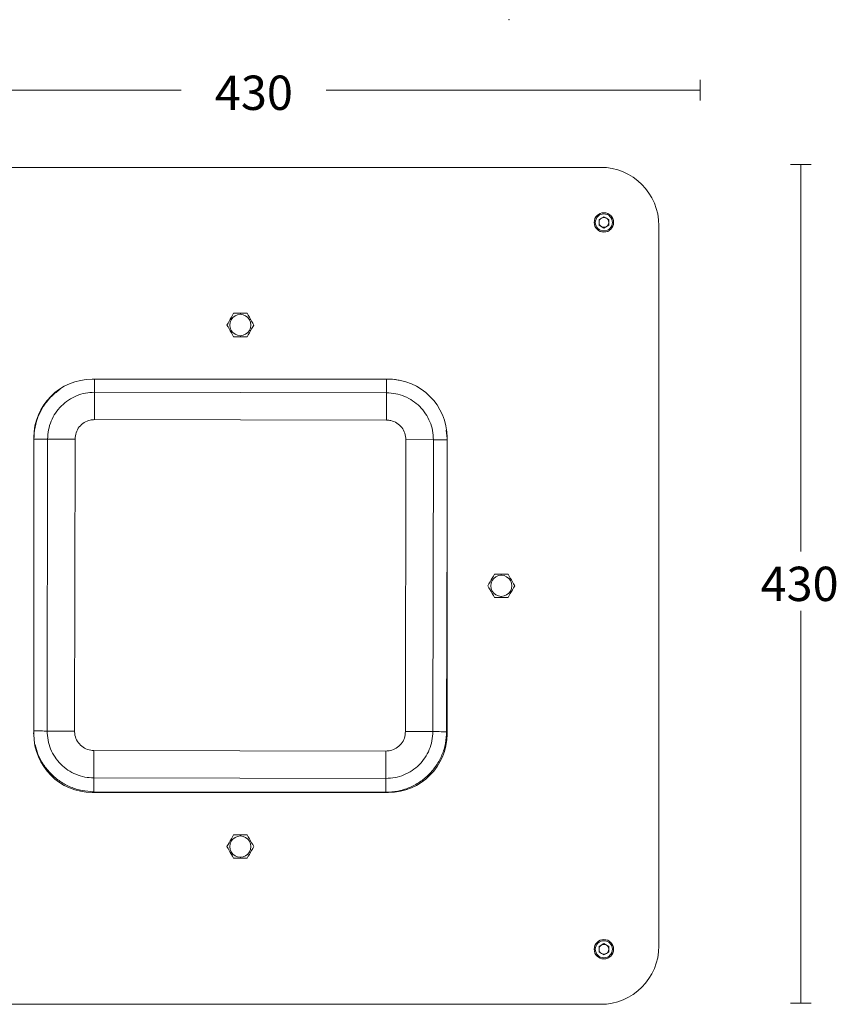
# Model space of a CAD drawing. Units: inches. Extents: x 80.9 to 148.6, y -171.2 to -123.
# Drawn here: x 108.6 to 148.6, y -171.2 to -123 of the extents above; entities that cross this region are included whole.
import ezdxf

# ---------------------------------------------------------------- set-up
doc = ezdxf.new("R2010")
doc.units = ezdxf.units.IN
doc.header["$MEASUREMENT"] = 0
doc.layers.add('Layer 1', color=7, linetype='Continuous')

# ---------------------------------------------------------------- blocks, each defined once
blk = doc.blocks.new('block 1424')
at = {"layer": 'Layer 1', "color": 7, "lineweight": 15}
blk.add_open_spline([(137.62, -168.487), (137.62, -168.255), (137.433, -168.067), (137.202, -168.067), (136.97, -168.067), (136.783, -168.255), (136.783, -168.487), (136.783, -168.718), (136.97, -168.905), (137.202, -168.905), (137.433, -168.905), (137.62, -168.718), (137.62, -168.487), (137.62, -168.487), (137.62, -168.487), (137.62, -168.487)], degree=3, knots=[0, 0, 0, 0, 1, 1, 1, 2, 2, 2, 3, 3, 3, 4, 4, 4, 5, 5, 5, 5], dxfattribs=at)
blk = doc.blocks.new('block 1425')
at = {"layer": 'Layer 1', "color": 7, "lineweight": 15}
blk.add_lwpolyline([(137.202, -168.21), (136.963, -168.348)], dxfattribs=at)
blk = doc.blocks.new('block 1426')
at = {"layer": 'Layer 1', "color": 7, "lineweight": 15}
blk.add_lwpolyline([(136.963, -168.348), (136.963, -168.624)], dxfattribs=at)
blk = doc.blocks.new('block 1427')
at = {"layer": 'Layer 1', "color": 7, "lineweight": 15}
blk.add_lwpolyline([(137.44, -168.624), (137.202, -168.762)], dxfattribs=at)
blk = doc.blocks.new('block 1428')
at = {"layer": 'Layer 1', "color": 7, "lineweight": 15}
blk.add_lwpolyline([(137.44, -168.624), (137.44, -168.348)], dxfattribs=at)
blk = doc.blocks.new('block 1429')
at = {"layer": 'Layer 1', "color": 7, "lineweight": 15}
blk.add_lwpolyline([(137.202, -168.21), (137.44, -168.348)], dxfattribs=at)
blk = doc.blocks.new('block 1430')
at = {"layer": 'Layer 1', "color": 7, "lineweight": 15}
blk.add_lwpolyline([(137.202, -168.762), (136.963, -168.624)], dxfattribs=at)
blk = doc.blocks.new('block 1431')
at = {"layer": 'Layer 1', "color": 7, "lineweight": 15}
blk.add_open_spline([(137.677, -168.487), (137.677, -168.224), (137.464, -168.011), (137.202, -168.011), (136.939, -168.011), (136.726, -168.224), (136.726, -168.487), (136.726, -168.749), (136.939, -168.963), (137.202, -168.963), (137.464, -168.963), (137.677, -168.749), (137.677, -168.487), (137.677, -168.487), (137.677, -168.487), (137.677, -168.487)], degree=3, knots=[0, 0, 0, 0, 1, 1, 1, 2, 2, 2, 3, 3, 3, 4, 4, 4, 5, 5, 5, 5], dxfattribs=at)
blk = doc.blocks.new('block 1432')
at = {"layer": 'Layer 1', "color": 7, "lineweight": 15}
blk.add_open_spline([(136.963, -168.487), (136.963, -168.572), (137.008, -168.65), (137.082, -168.693)], degree=3, dxfattribs=at)
blk = doc.blocks.new('block 1433')
at = {"layer": 'Layer 1', "color": 7, "lineweight": 15}
blk.add_open_spline([(137.321, -168.693), (137.395, -168.65), (137.44, -168.572), (137.44, -168.487)], degree=3, dxfattribs=at)
blk = doc.blocks.new('block 1434')
at = {"layer": 'Layer 1', "color": 7, "lineweight": 15}
blk.add_open_spline([(137.082, -168.279), (137.008, -168.323), (136.963, -168.401), (136.963, -168.487)], degree=3, dxfattribs=at)
blk = doc.blocks.new('block 1435')
at = {"layer": 'Layer 1', "color": 7, "lineweight": 15}
blk.add_open_spline([(137.082, -168.693), (137.156, -168.736), (137.247, -168.736), (137.321, -168.693)], degree=3, dxfattribs=at)
blk = doc.blocks.new('block 1436')
at = {"layer": 'Layer 1', "color": 7, "lineweight": 15}
blk.add_open_spline([(137.321, -168.279), (137.247, -168.237), (137.156, -168.237), (137.082, -168.279)], degree=3, dxfattribs=at)
blk = doc.blocks.new('block 1437')
at = {"layer": 'Layer 1', "color": 7, "lineweight": 15}
blk.add_open_spline([(137.44, -168.487), (137.44, -168.401), (137.395, -168.323), (137.321, -168.279)], degree=3, dxfattribs=at)
blk = doc.blocks.new('block 1452')
at = {"layer": 'Layer 1', "color": 7, "lineweight": 15}
blk.add_open_spline([(137.62, -132.948), (137.62, -132.717), (137.433, -132.53), (137.202, -132.53), (136.97, -132.53), (136.783, -132.717), (136.783, -132.948), (136.783, -133.18), (136.97, -133.367), (137.202, -133.367), (137.433, -133.367), (137.62, -133.18), (137.62, -132.948), (137.62, -132.948), (137.62, -132.948), (137.62, -132.948)], degree=3, knots=[0, 0, 0, 0, 1, 1, 1, 2, 2, 2, 3, 3, 3, 4, 4, 4, 5, 5, 5, 5], dxfattribs=at)
blk = doc.blocks.new('block 1453')
at = {"layer": 'Layer 1', "color": 7, "lineweight": 15}
blk.add_open_spline([(137.677, -132.948), (137.677, -132.686), (137.464, -132.473), (137.202, -132.473), (136.939, -132.473), (136.726, -132.686), (136.726, -132.948), (136.726, -133.212), (136.939, -133.425), (137.202, -133.425), (137.464, -133.425), (137.677, -133.212), (137.677, -132.948), (137.677, -132.948), (137.677, -132.948), (137.677, -132.948)], degree=3, knots=[0, 0, 0, 0, 1, 1, 1, 2, 2, 2, 3, 3, 3, 4, 4, 4, 5, 5, 5, 5], dxfattribs=at)
blk = doc.blocks.new('block 1454')
at = {"layer": 'Layer 1', "color": 7, "lineweight": 15}
blk.add_lwpolyline([(137.44, -133.087), (137.202, -133.225)], dxfattribs=at)
blk = doc.blocks.new('block 1455')
at = {"layer": 'Layer 1', "color": 7, "lineweight": 15}
blk.add_lwpolyline([(137.202, -132.673), (137.44, -132.81)], dxfattribs=at)
blk = doc.blocks.new('block 1456')
at = {"layer": 'Layer 1', "color": 7, "lineweight": 15}
blk.add_lwpolyline([(137.44, -133.087), (137.44, -132.81)], dxfattribs=at)
blk = doc.blocks.new('block 1457')
at = {"layer": 'Layer 1', "color": 7, "lineweight": 15}
blk.add_lwpolyline([(137.202, -133.225), (136.963, -133.087)], dxfattribs=at)
blk = doc.blocks.new('block 1458')
at = {"layer": 'Layer 1', "color": 7, "lineweight": 15}
blk.add_lwpolyline([(137.202, -132.673), (136.963, -132.81)], dxfattribs=at)
blk = doc.blocks.new('block 1459')
at = {"layer": 'Layer 1', "color": 7, "lineweight": 15}
blk.add_lwpolyline([(136.963, -132.81), (136.963, -133.087)], dxfattribs=at)
blk = doc.blocks.new('block 1460')
at = {"layer": 'Layer 1', "color": 7, "lineweight": 15}
blk.add_open_spline([(136.963, -132.948), (136.963, -133.034), (137.008, -133.113), (137.082, -133.156)], degree=3, dxfattribs=at)
blk = doc.blocks.new('block 1461')
at = {"layer": 'Layer 1', "color": 7, "lineweight": 15}
blk.add_open_spline([(137.082, -133.156), (137.156, -133.198), (137.247, -133.198), (137.321, -133.156)], degree=3, dxfattribs=at)
blk = doc.blocks.new('block 1462')
at = {"layer": 'Layer 1', "color": 7, "lineweight": 15}
blk.add_open_spline([(137.082, -132.742), (137.008, -132.784), (136.963, -132.863), (136.963, -132.948)], degree=3, dxfattribs=at)
blk = doc.blocks.new('block 1463')
at = {"layer": 'Layer 1', "color": 7, "lineweight": 15}
blk.add_open_spline([(137.321, -133.156), (137.395, -133.113), (137.44, -133.034), (137.44, -132.948)], degree=3, dxfattribs=at)
blk = doc.blocks.new('block 1464')
at = {"layer": 'Layer 1', "color": 7, "lineweight": 15}
blk.add_open_spline([(137.321, -132.742), (137.247, -132.699), (137.156, -132.699), (137.082, -132.742)], degree=3, dxfattribs=at)
blk = doc.blocks.new('block 1465')
at = {"layer": 'Layer 1', "color": 7, "lineweight": 15}
blk.add_open_spline([(137.44, -132.948), (137.44, -132.863), (137.395, -132.784), (137.321, -132.742)], degree=3, dxfattribs=at)
blk = doc.blocks.new('block 1504')
at = {"layer": 'Layer 1', "color": 7, "lineweight": 15}
blk.add_open_spline([(119.884, -137.704), (119.779, -137.548), (119.621, -137.457), (119.433, -137.443)], degree=3, dxfattribs=at)
blk = doc.blocks.new('block 1505')
at = {"layer": 'Layer 1', "color": 7, "lineweight": 15}
blk.add_open_spline([(119.884, -138.226), (119.967, -138.056), (119.967, -137.874), (119.884, -137.704)], degree=3, dxfattribs=at)
blk = doc.blocks.new('block 1506')
at = {"layer": 'Layer 1', "color": 7, "lineweight": 15}
blk.add_open_spline([(119.433, -138.487), (119.621, -138.474), (119.779, -138.383), (119.884, -138.226)], degree=3, dxfattribs=at)
blk = doc.blocks.new('block 1507')
at = {"layer": 'Layer 1', "color": 7, "lineweight": 15}
blk.add_open_spline([(118.981, -138.226), (119.087, -138.383), (119.244, -138.474), (119.433, -138.487)], degree=3, dxfattribs=at)
blk = doc.blocks.new('block 1508')
at = {"layer": 'Layer 1', "color": 7, "lineweight": 15}
blk.add_open_spline([(118.981, -137.704), (118.898, -137.874), (118.898, -138.056), (118.981, -138.226)], degree=3, dxfattribs=at)
blk = doc.blocks.new('block 1509')
at = {"layer": 'Layer 1', "color": 7, "lineweight": 15}
blk.add_open_spline([(119.433, -137.443), (119.244, -137.457), (119.087, -137.548), (118.981, -137.704)], degree=3, dxfattribs=at)
blk = doc.blocks.new('block 1510')
at = {"layer": 'Layer 1', "color": 7, "lineweight": 15}
blk.add_lwpolyline([(119.927, -137.679), (119.981, -137.773), (120.036, -137.869), (120.093, -137.965)], dxfattribs=at)
blk = doc.blocks.new('block 1511')
at = {"layer": 'Layer 1', "color": 7, "lineweight": 15}
blk.add_lwpolyline([(120.093, -137.965), (120.036, -138.062), (119.981, -138.158), (119.927, -138.251)], dxfattribs=at)
blk = doc.blocks.new('block 1512')
at = {"layer": 'Layer 1', "color": 7, "lineweight": 15}
blk.add_lwpolyline([(119.927, -138.251), (119.906, -138.239), (119.884, -138.226)], dxfattribs=at)
blk = doc.blocks.new('block 1513')
at = {"layer": 'Layer 1', "color": 7, "lineweight": 15}
blk.add_lwpolyline([(119.884, -137.704), (119.906, -137.692), (119.927, -137.679)], dxfattribs=at)
blk = doc.blocks.new('block 1514')
at = {"layer": 'Layer 1', "color": 7, "lineweight": 15}
blk.add_lwpolyline([(119.927, -138.251), (119.873, -138.344), (119.818, -138.44), (119.762, -138.536)], dxfattribs=at)
blk = doc.blocks.new('block 1515')
at = {"layer": 'Layer 1', "color": 7, "lineweight": 15}
blk.add_lwpolyline([(119.762, -138.536), (119.433, -138.536)], dxfattribs=at)
blk = doc.blocks.new('block 1516')
at = {"layer": 'Layer 1', "color": 7, "lineweight": 15}
blk.add_lwpolyline([(119.433, -138.536), (119.433, -138.487)], dxfattribs=at)
blk = doc.blocks.new('block 1517')
at = {"layer": 'Layer 1', "color": 7, "lineweight": 15}
blk.add_lwpolyline([(119.433, -137.443), (119.433, -137.394)], dxfattribs=at)
blk = doc.blocks.new('block 1518')
at = {"layer": 'Layer 1', "color": 7, "lineweight": 15}
blk.add_lwpolyline([(119.433, -137.394), (119.762, -137.394)], dxfattribs=at)
blk = doc.blocks.new('block 1519')
at = {"layer": 'Layer 1', "color": 7, "lineweight": 15}
blk.add_lwpolyline([(119.762, -137.394), (119.818, -137.491), (119.873, -137.587), (119.927, -137.679)], dxfattribs=at)
blk = doc.blocks.new('block 1520')
at = {"layer": 'Layer 1', "color": 7, "lineweight": 15}
blk.add_lwpolyline([(119.433, -138.536), (119.103, -138.536)], dxfattribs=at)
blk = doc.blocks.new('block 1521')
at = {"layer": 'Layer 1', "color": 7, "lineweight": 15}
blk.add_lwpolyline([(119.103, -138.536), (119.047, -138.44), (118.992, -138.344), (118.938, -138.251)], dxfattribs=at)
blk = doc.blocks.new('block 1522')
at = {"layer": 'Layer 1', "color": 7, "lineweight": 15}
blk.add_lwpolyline([(118.938, -138.251), (118.959, -138.239), (118.981, -138.226)], dxfattribs=at)
blk = doc.blocks.new('block 1523')
at = {"layer": 'Layer 1', "color": 7, "lineweight": 15}
blk.add_lwpolyline([(118.981, -137.704), (118.959, -137.692), (118.938, -137.679)], dxfattribs=at)
blk = doc.blocks.new('block 1524')
at = {"layer": 'Layer 1', "color": 7, "lineweight": 15}
blk.add_lwpolyline([(118.938, -137.679), (118.992, -137.587), (119.047, -137.491), (119.103, -137.394)], dxfattribs=at)
blk = doc.blocks.new('block 1525')
at = {"layer": 'Layer 1', "color": 7, "lineweight": 15}
blk.add_lwpolyline([(119.103, -137.394), (119.433, -137.394)], dxfattribs=at)
blk = doc.blocks.new('block 1526')
at = {"layer": 'Layer 1', "color": 7, "lineweight": 15}
blk.add_lwpolyline([(118.773, -137.965), (118.829, -137.869), (118.884, -137.773), (118.938, -137.679)], dxfattribs=at)
blk = doc.blocks.new('block 1527')
at = {"layer": 'Layer 1', "color": 7, "lineweight": 15}
blk.add_lwpolyline([(118.938, -138.251), (118.884, -138.158), (118.829, -138.062), (118.773, -137.965)], dxfattribs=at)
blk = doc.blocks.new('block 1528')
at = {"layer": 'Layer 1', "color": 7, "lineweight": 15}
blk.add_lwpolyline([(119.927, -163.755), (119.873, -163.849), (119.818, -163.943), (119.762, -164.041)], dxfattribs=at)
blk = doc.blocks.new('block 1529')
at = {"layer": 'Layer 1', "color": 7, "lineweight": 15}
blk.add_lwpolyline([(119.762, -164.041), (119.433, -164.041)], dxfattribs=at)
blk = doc.blocks.new('block 1530')
at = {"layer": 'Layer 1', "color": 7, "lineweight": 15}
blk.add_lwpolyline([(119.433, -164.041), (119.433, -163.992)], dxfattribs=at)
blk = doc.blocks.new('block 1531')
at = {"layer": 'Layer 1', "color": 7, "lineweight": 15}
blk.add_open_spline([(119.433, -163.992), (119.621, -163.979), (119.779, -163.887), (119.884, -163.731)], degree=3, dxfattribs=at)
blk = doc.blocks.new('block 1532')
at = {"layer": 'Layer 1', "color": 7, "lineweight": 15}
blk.add_lwpolyline([(119.927, -163.755), (119.906, -163.743), (119.884, -163.731)], dxfattribs=at)
blk = doc.blocks.new('block 1533')
at = {"layer": 'Layer 1', "color": 7, "lineweight": 15}
blk.add_lwpolyline([(119.884, -163.209), (119.906, -163.197), (119.927, -163.184)], dxfattribs=at)
blk = doc.blocks.new('block 1534')
at = {"layer": 'Layer 1', "color": 7, "lineweight": 15}
blk.add_open_spline([(119.884, -163.209), (119.779, -163.052), (119.621, -162.96), (119.433, -162.948)], degree=3, dxfattribs=at)
blk = doc.blocks.new('block 1535')
at = {"layer": 'Layer 1', "color": 7, "lineweight": 15}
blk.add_lwpolyline([(119.433, -162.948), (119.433, -162.898)], dxfattribs=at)
blk = doc.blocks.new('block 1536')
at = {"layer": 'Layer 1', "color": 7, "lineweight": 15}
blk.add_lwpolyline([(119.433, -162.898), (119.762, -162.898)], dxfattribs=at)
blk = doc.blocks.new('block 1537')
at = {"layer": 'Layer 1', "color": 7, "lineweight": 15}
blk.add_lwpolyline([(119.762, -162.898), (119.818, -162.996), (119.873, -163.092), (119.927, -163.184)], dxfattribs=at)
blk = doc.blocks.new('block 1538')
at = {"layer": 'Layer 1', "color": 7, "lineweight": 15}
blk.add_lwpolyline([(119.927, -163.184), (119.981, -163.278), (120.036, -163.372), (120.093, -163.469)], dxfattribs=at)
blk = doc.blocks.new('block 1539')
at = {"layer": 'Layer 1', "color": 7, "lineweight": 15}
blk.add_lwpolyline([(120.093, -163.469), (120.036, -163.567), (119.981, -163.661), (119.927, -163.755)], dxfattribs=at)
blk = doc.blocks.new('block 1540')
at = {"layer": 'Layer 1', "color": 7, "lineweight": 15}
blk.add_open_spline([(119.884, -163.731), (119.967, -163.561), (119.967, -163.378), (119.884, -163.209)], degree=3, dxfattribs=at)
blk = doc.blocks.new('block 1541')
at = {"layer": 'Layer 1', "color": 7, "lineweight": 15}
blk.add_open_spline([(118.981, -163.731), (119.087, -163.887), (119.244, -163.979), (119.433, -163.992)], degree=3, dxfattribs=at)
blk = doc.blocks.new('block 1542')
at = {"layer": 'Layer 1', "color": 7, "lineweight": 15}
blk.add_open_spline([(118.981, -163.209), (118.898, -163.378), (118.898, -163.561), (118.981, -163.731)], degree=3, dxfattribs=at)
blk = doc.blocks.new('block 1543')
at = {"layer": 'Layer 1', "color": 7, "lineweight": 15}
blk.add_open_spline([(119.433, -162.948), (119.244, -162.96), (119.087, -163.052), (118.981, -163.209)], degree=3, dxfattribs=at)
blk = doc.blocks.new('block 1544')
at = {"layer": 'Layer 1', "color": 7, "lineweight": 15}
blk.add_lwpolyline([(118.773, -163.469), (118.829, -163.372), (118.884, -163.278), (118.938, -163.184)], dxfattribs=at)
blk = doc.blocks.new('block 1545')
at = {"layer": 'Layer 1', "color": 7, "lineweight": 15}
blk.add_lwpolyline([(118.981, -163.209), (118.959, -163.197), (118.938, -163.184)], dxfattribs=at)
blk = doc.blocks.new('block 1546')
at = {"layer": 'Layer 1', "color": 7, "lineweight": 15}
blk.add_lwpolyline([(118.938, -163.755), (118.959, -163.743), (118.981, -163.731)], dxfattribs=at)
blk = doc.blocks.new('block 1547')
at = {"layer": 'Layer 1', "color": 7, "lineweight": 15}
blk.add_lwpolyline([(118.938, -163.755), (118.884, -163.661), (118.829, -163.567), (118.773, -163.469)], dxfattribs=at)
blk = doc.blocks.new('block 1548')
at = {"layer": 'Layer 1', "color": 7, "lineweight": 15}
blk.add_lwpolyline([(118.938, -163.184), (118.992, -163.092), (119.047, -162.996), (119.103, -162.898)], dxfattribs=at)
blk = doc.blocks.new('block 1549')
at = {"layer": 'Layer 1', "color": 7, "lineweight": 15}
blk.add_lwpolyline([(119.103, -162.898), (119.433, -162.898)], dxfattribs=at)
blk = doc.blocks.new('block 1550')
at = {"layer": 'Layer 1', "color": 7, "lineweight": 15}
blk.add_lwpolyline([(119.433, -164.041), (119.103, -164.041)], dxfattribs=at)
blk = doc.blocks.new('block 1551')
at = {"layer": 'Layer 1', "color": 7, "lineweight": 15}
blk.add_lwpolyline([(119.103, -164.041), (119.047, -163.943), (118.992, -163.849), (118.938, -163.755)], dxfattribs=at)
blk = doc.blocks.new('block 1552')
at = {"layer": 'Layer 1', "color": 7, "lineweight": 15}
blk.add_lwpolyline([(132.185, -151.289), (131.856, -151.289)], dxfattribs=at)
blk = doc.blocks.new('block 1553')
at = {"layer": 'Layer 1', "color": 7, "lineweight": 15}
blk.add_lwpolyline([(131.856, -151.289), (131.799, -151.191), (131.745, -151.096), (131.69, -151.003)], dxfattribs=at)
blk = doc.blocks.new('block 1554')
at = {"layer": 'Layer 1', "color": 7, "lineweight": 15}
blk.add_lwpolyline([(131.69, -151.003), (131.712, -150.991), (131.733, -150.978)], dxfattribs=at)
blk = doc.blocks.new('block 1555')
at = {"layer": 'Layer 1', "color": 7, "lineweight": 15}
blk.add_open_spline([(131.733, -150.978), (131.838, -151.135), (131.996, -151.226), (132.185, -151.239)], degree=3, dxfattribs=at)
blk = doc.blocks.new('block 1556')
at = {"layer": 'Layer 1', "color": 7, "lineweight": 15}
blk.add_lwpolyline([(132.185, -151.289), (132.185, -151.239)], dxfattribs=at)
blk = doc.blocks.new('block 1557')
at = {"layer": 'Layer 1', "color": 7, "lineweight": 15}
blk.add_lwpolyline([(132.185, -150.196), (132.185, -150.147)], dxfattribs=at)
blk = doc.blocks.new('block 1558')
at = {"layer": 'Layer 1', "color": 7, "lineweight": 15}
blk.add_open_spline([(132.185, -150.196), (131.996, -150.209), (131.838, -150.3), (131.733, -150.457)], degree=3, dxfattribs=at)
blk = doc.blocks.new('block 1559')
at = {"layer": 'Layer 1', "color": 7, "lineweight": 15}
blk.add_lwpolyline([(131.733, -150.457), (131.712, -150.445), (131.69, -150.431)], dxfattribs=at)
blk = doc.blocks.new('block 1560')
at = {"layer": 'Layer 1', "color": 7, "lineweight": 15}
blk.add_lwpolyline([(131.69, -150.431), (131.745, -150.339), (131.799, -150.243), (131.856, -150.147)], dxfattribs=at)
blk = doc.blocks.new('block 1561')
at = {"layer": 'Layer 1', "color": 7, "lineweight": 15}
blk.add_lwpolyline([(131.856, -150.147), (132.185, -150.147)], dxfattribs=at)
blk = doc.blocks.new('block 1562')
at = {"layer": 'Layer 1', "color": 7, "lineweight": 15}
blk.add_lwpolyline([(131.525, -150.717), (131.582, -150.621), (131.636, -150.525), (131.69, -150.431)], dxfattribs=at)
blk = doc.blocks.new('block 1563')
at = {"layer": 'Layer 1', "color": 7, "lineweight": 15}
blk.add_open_spline([(131.733, -150.457), (131.65, -150.626), (131.65, -150.808), (131.733, -150.978)], degree=3, dxfattribs=at)
blk = doc.blocks.new('block 1564')
at = {"layer": 'Layer 1', "color": 7, "lineweight": 15}
blk.add_lwpolyline([(131.69, -151.003), (131.636, -150.91), (131.582, -150.814), (131.525, -150.717)], dxfattribs=at)
blk = doc.blocks.new('block 1565')
at = {"layer": 'Layer 1', "color": 7, "lineweight": 15}
blk.add_open_spline([(132.637, -150.457), (132.531, -150.3), (132.374, -150.209), (132.185, -150.196)], degree=3, dxfattribs=at)
blk = doc.blocks.new('block 1566')
at = {"layer": 'Layer 1', "color": 7, "lineweight": 15}
blk.add_open_spline([(132.637, -150.978), (132.72, -150.808), (132.72, -150.626), (132.637, -150.457)], degree=3, dxfattribs=at)
blk = doc.blocks.new('block 1567')
at = {"layer": 'Layer 1', "color": 7, "lineweight": 15}
blk.add_open_spline([(132.185, -151.239), (132.374, -151.226), (132.531, -151.135), (132.637, -150.978)], degree=3, dxfattribs=at)
blk = doc.blocks.new('block 1568')
at = {"layer": 'Layer 1', "color": 7, "lineweight": 15}
blk.add_lwpolyline([(132.637, -150.457), (132.658, -150.445), (132.68, -150.431)], dxfattribs=at)
blk = doc.blocks.new('block 1569')
at = {"layer": 'Layer 1', "color": 7, "lineweight": 15}
blk.add_lwpolyline([(132.185, -150.147), (132.515, -150.147)], dxfattribs=at)
blk = doc.blocks.new('block 1570')
at = {"layer": 'Layer 1', "color": 7, "lineweight": 15}
blk.add_lwpolyline([(132.515, -150.147), (132.571, -150.243), (132.625, -150.339), (132.68, -150.431)], dxfattribs=at)
blk = doc.blocks.new('block 1571')
at = {"layer": 'Layer 1', "color": 7, "lineweight": 15}
blk.add_lwpolyline([(132.68, -150.431), (132.733, -150.525), (132.788, -150.621), (132.845, -150.717)], dxfattribs=at)
blk = doc.blocks.new('block 1572')
at = {"layer": 'Layer 1', "color": 7, "lineweight": 15}
blk.add_lwpolyline([(132.845, -150.717), (132.788, -150.814), (132.733, -150.91), (132.68, -151.003)], dxfattribs=at)
blk = doc.blocks.new('block 1573')
at = {"layer": 'Layer 1', "color": 7, "lineweight": 15}
blk.add_lwpolyline([(132.68, -151.003), (132.658, -150.991), (132.637, -150.978)], dxfattribs=at)
blk = doc.blocks.new('block 1574')
at = {"layer": 'Layer 1', "color": 7, "lineweight": 15}
blk.add_lwpolyline([(132.68, -151.003), (132.625, -151.096), (132.571, -151.191), (132.515, -151.289)], dxfattribs=at)
blk = doc.blocks.new('block 1575')
at = {"layer": 'Layer 1', "color": 7, "lineweight": 15}
blk.add_lwpolyline([(132.515, -151.289), (132.185, -151.289)], dxfattribs=at)
blk = doc.blocks.new('block 1576')
at = {"layer": 'Layer 1', "color": 7, "lineweight": 15}
blk.add_lwpolyline([(126.547, -160.808), (112.272, -160.783)], dxfattribs=at)
blk = doc.blocks.new('block 1577')
at = {"layer": 'Layer 1', "color": 7, "lineweight": 15}
blk.add_open_spline([(129.516, -157.849), (129.504, -158.043), (129.493, -158.237), (129.457, -158.427), (129.422, -158.617), (129.363, -158.804), (129.288, -158.983), (129.213, -159.162), (129.121, -159.334), (129.013, -159.494), (128.905, -159.656), (128.781, -159.807), (128.644, -159.943), (128.507, -160.08), (128.356, -160.204), (128.194, -160.311), (128.033, -160.418), (127.861, -160.509), (127.682, -160.584), (127.502, -160.659), (127.315, -160.717), (127.125, -160.752), (126.935, -160.786), (126.74, -160.797), (126.547, -160.808)], degree=3, knots=[0, 0, 0, 0, 1, 1, 1, 2, 2, 2, 3, 3, 3, 4, 4, 4, 5, 5, 5, 6, 6, 6, 7, 7, 7, 8, 8, 8, 8], dxfattribs=at)
blk = doc.blocks.new('block 1578')
at = {"layer": 'Layer 1', "color": 7, "lineweight": 15}
blk.add_open_spline([(129.516, -157.849), (129.453, -157.849), (129.391, -157.849), (129.33, -157.849), (129.269, -157.849), (129.209, -157.848), (129.152, -157.848), (129.093, -157.848), (129.038, -157.848), (128.987, -157.848), (128.936, -157.848), (128.89, -157.848), (128.843, -157.848)], degree=3, knots=[0, 0, 0, 0, 1, 1, 1, 2, 2, 2, 3, 3, 3, 4, 4, 4, 4], dxfattribs=at)
blk = doc.blocks.new('block 1579')
at = {"layer": 'Layer 1', "color": 7, "lineweight": 15}
blk.add_lwpolyline([(128.867, -143.573), (128.843, -157.848)], dxfattribs=at)
blk = doc.blocks.new('block 1580')
at = {"layer": 'Layer 1', "color": 7, "lineweight": 15}
blk.add_open_spline([(128.867, -143.573), (128.913, -143.573), (128.96, -143.573), (129.011, -143.573), (129.062, -143.574), (129.118, -143.574), (129.175, -143.574), (129.233, -143.574), (129.293, -143.574), (129.354, -143.574), (129.415, -143.574), (129.477, -143.574), (129.54, -143.574)], degree=3, knots=[0, 0, 0, 0, 1, 1, 1, 2, 2, 2, 3, 3, 3, 4, 4, 4, 4], dxfattribs=at)
blk = doc.blocks.new('block 1581')
at = {"layer": 'Layer 1', "color": 7, "lineweight": 15}
blk.add_open_spline([(126.581, -140.606), (126.581, -140.668), (126.581, -140.73), (126.581, -140.791), (126.58, -140.853), (126.58, -140.912), (126.58, -140.97), (126.58, -141.028), (126.58, -141.083), (126.58, -141.135), (126.58, -141.186), (126.58, -141.232), (126.58, -141.279)], degree=3, knots=[0, 0, 0, 0, 1, 1, 1, 2, 2, 2, 3, 3, 3, 4, 4, 4, 4], dxfattribs=at)
blk = doc.blocks.new('block 1582')
at = {"layer": 'Layer 1', "color": 7, "lineweight": 15}
blk.add_lwpolyline([(112.305, -141.254), (126.58, -141.279)], dxfattribs=at)
blk = doc.blocks.new('block 1583')
at = {"layer": 'Layer 1', "color": 7, "lineweight": 15}
blk.add_open_spline([(109.337, -143.54), (109.4, -143.54), (109.462, -143.54), (109.523, -143.54), (109.584, -143.541), (109.644, -143.541), (109.702, -143.541), (109.759, -143.541), (109.816, -143.541), (109.866, -143.541), (109.917, -143.541), (109.964, -143.541), (110.011, -143.541)], degree=3, knots=[0, 0, 0, 0, 1, 1, 1, 2, 2, 2, 3, 3, 3, 4, 4, 4, 4], dxfattribs=at)
blk = doc.blocks.new('block 1584')
at = {"layer": 'Layer 1', "color": 7, "lineweight": 15}
blk.add_lwpolyline([(109.986, -157.816), (110.011, -143.541)], dxfattribs=at)
blk = doc.blocks.new('block 1585')
at = {"layer": 'Layer 1', "color": 7, "lineweight": 15}
blk.add_open_spline([(112.272, -160.783), (112.272, -160.721), (112.272, -160.659), (112.272, -160.598), (112.272, -160.536), (112.272, -160.477), (112.272, -160.419), (112.272, -160.362), (112.272, -160.306), (112.273, -160.255), (112.273, -160.204), (112.273, -160.157), (112.274, -160.111)], degree=3, knots=[0, 0, 0, 0, 1, 1, 1, 2, 2, 2, 3, 3, 3, 4, 4, 4, 4], dxfattribs=at)
blk = doc.blocks.new('block 1586')
at = {"layer": 'Layer 1', "color": 7, "lineweight": 15}
blk.add_lwpolyline([(126.548, -160.135), (112.274, -160.111)], dxfattribs=at)
blk = doc.blocks.new('block 1587')
at = {"layer": 'Layer 1', "color": 7, "lineweight": 15}
blk.add_open_spline([(126.547, -160.808), (126.547, -160.745), (126.547, -160.683), (126.547, -160.622), (126.547, -160.561), (126.547, -160.501), (126.547, -160.444), (126.547, -160.385), (126.547, -160.33), (126.547, -160.279), (126.547, -160.228), (126.548, -160.181), (126.548, -160.135)], degree=3, knots=[0, 0, 0, 0, 1, 1, 1, 2, 2, 2, 3, 3, 3, 4, 4, 4, 4], dxfattribs=at)
blk = doc.blocks.new('block 1588')
at = {"layer": 'Layer 1', "color": 7, "lineweight": 15}
blk.add_open_spline([(126.58, -141.279), (126.73, -141.287), (126.88, -141.296), (127.027, -141.323), (127.174, -141.351), (127.318, -141.396), (127.456, -141.454), (127.595, -141.513), (127.727, -141.584), (127.852, -141.667), (127.977, -141.75), (128.093, -141.846), (128.199, -141.952), (128.304, -142.058), (128.4, -142.175), (128.483, -142.3), (128.566, -142.424), (128.636, -142.558), (128.694, -142.696), (128.751, -142.835), (128.797, -142.979), (128.823, -143.126), (128.85, -143.273), (128.859, -143.423), (128.867, -143.573)], degree=3, knots=[0, 0, 0, 0, 1, 1, 1, 2, 2, 2, 3, 3, 3, 4, 4, 4, 5, 5, 5, 6, 6, 6, 7, 7, 7, 8, 8, 8, 8], dxfattribs=at)
blk = doc.blocks.new('block 1589')
at = {"layer": 'Layer 1', "color": 7, "lineweight": 15}
blk.add_open_spline([(110.011, -143.541), (110.019, -143.391), (110.028, -143.241), (110.056, -143.094), (110.083, -142.948), (110.128, -142.803), (110.187, -142.664), (110.245, -142.526), (110.315, -142.393), (110.398, -142.269), (110.482, -142.145), (110.578, -142.029), (110.684, -141.922), (110.79, -141.817), (110.907, -141.721), (111.032, -141.638), (111.157, -141.556), (111.289, -141.485), (111.429, -141.427), (111.567, -141.369), (111.711, -141.324), (111.858, -141.297), (112.006, -141.271), (112.155, -141.262), (112.305, -141.254)], degree=3, knots=[0, 0, 0, 0, 1, 1, 1, 2, 2, 2, 3, 3, 3, 4, 4, 4, 5, 5, 5, 6, 6, 6, 7, 7, 7, 8, 8, 8, 8], dxfattribs=at)
blk = doc.blocks.new('block 1590')
at = {"layer": 'Layer 1', "color": 7, "lineweight": 15}
blk.add_open_spline([(112.274, -160.111), (112.123, -160.102), (111.974, -160.093), (111.827, -160.066), (111.679, -160.039), (111.535, -159.993), (111.397, -159.934), (111.259, -159.876), (111.126, -159.806), (111.002, -159.723), (110.877, -159.638), (110.76, -159.543), (110.655, -159.437), (110.548, -159.33), (110.454, -159.214), (110.371, -159.09), (110.287, -158.964), (110.217, -158.831), (110.159, -158.693), (110.101, -158.554), (110.056, -158.409), (110.03, -158.263), (110.003, -158.115), (109.995, -157.966), (109.986, -157.816)], degree=3, knots=[0, 0, 0, 0, 1, 1, 1, 2, 2, 2, 3, 3, 3, 4, 4, 4, 5, 5, 5, 6, 6, 6, 7, 7, 7, 8, 8, 8, 8], dxfattribs=at)
blk = doc.blocks.new('block 1591')
at = {"layer": 'Layer 1', "color": 7, "lineweight": 15}
blk.add_open_spline([(128.843, -157.848), (128.834, -157.998), (128.825, -158.147), (128.798, -158.295), (128.77, -158.442), (128.724, -158.586), (128.666, -158.724), (128.609, -158.863), (128.538, -158.996), (128.454, -159.12), (128.371, -159.244), (128.275, -159.361), (128.169, -159.466), (128.062, -159.573), (127.946, -159.668), (127.822, -159.751), (127.697, -159.834), (127.563, -159.904), (127.425, -159.962), (127.286, -160.02), (127.142, -160.065), (126.994, -160.092), (126.848, -160.118), (126.698, -160.127), (126.548, -160.135)], degree=3, knots=[0, 0, 0, 0, 1, 1, 1, 2, 2, 2, 3, 3, 3, 4, 4, 4, 5, 5, 5, 6, 6, 6, 7, 7, 7, 8, 8, 8, 8], dxfattribs=at)
blk = doc.blocks.new('block 1592')
at = {"layer": 'Layer 1', "color": 7, "lineweight": 15}
blk.add_lwpolyline([(126.548, -160.135), (126.55, -158.796)], dxfattribs=at)
blk = doc.blocks.new('block 1593')
at = {"layer": 'Layer 1', "color": 7, "lineweight": 15}
blk.add_open_spline([(127.504, -157.845), (127.493, -157.953), (127.482, -158.06), (127.449, -158.16), (127.417, -158.261), (127.362, -158.357), (127.294, -158.44), (127.226, -158.523), (127.145, -158.594), (127.055, -158.652), (126.964, -158.709), (126.864, -158.751), (126.76, -158.772), (126.691, -158.787), (126.621, -158.791), (126.55, -158.796)], degree=3, knots=[0, 0, 0, 0, 1, 1, 1, 2, 2, 2, 3, 3, 3, 4, 4, 4, 5, 5, 5, 5], dxfattribs=at)
blk = doc.blocks.new('block 1594')
at = {"layer": 'Layer 1', "color": 7, "lineweight": 15}
blk.add_lwpolyline([(128.843, -157.848), (127.504, -157.845)], dxfattribs=at)
blk = doc.blocks.new('block 1595')
at = {"layer": 'Layer 1', "color": 7, "lineweight": 15}
blk.add_lwpolyline([(109.986, -157.816), (111.326, -157.818)], dxfattribs=at)
blk = doc.blocks.new('block 1596')
at = {"layer": 'Layer 1', "color": 7, "lineweight": 15}
blk.add_open_spline([(112.275, -158.771), (112.168, -158.761), (112.062, -158.75), (111.96, -158.717), (111.859, -158.685), (111.765, -158.629), (111.681, -158.562), (111.598, -158.494), (111.527, -158.413), (111.47, -158.323), (111.412, -158.232), (111.37, -158.131), (111.348, -158.027), (111.334, -157.959), (111.33, -157.888), (111.326, -157.818)], degree=3, knots=[0, 0, 0, 0, 1, 1, 1, 2, 2, 2, 3, 3, 3, 4, 4, 4, 5, 5, 5, 5], dxfattribs=at)
blk = doc.blocks.new('block 1597')
at = {"layer": 'Layer 1', "color": 7, "lineweight": 15}
blk.add_lwpolyline([(112.274, -160.111), (112.275, -158.771)], dxfattribs=at)
blk = doc.blocks.new('block 1598')
at = {"layer": 'Layer 1', "color": 7, "lineweight": 15}
blk.add_lwpolyline([(127.528, -143.571), (127.504, -157.845)], dxfattribs=at)
blk = doc.blocks.new('block 1599')
at = {"layer": 'Layer 1', "color": 7, "lineweight": 15}
blk.add_lwpolyline([(128.867, -143.573), (127.528, -143.571)], dxfattribs=at)
blk = doc.blocks.new('block 1600')
at = {"layer": 'Layer 1', "color": 7, "lineweight": 15}
blk.add_open_spline([(127.528, -143.571), (127.518, -143.464), (127.507, -143.357), (127.474, -143.256), (127.442, -143.155), (127.388, -143.059), (127.32, -142.976), (127.253, -142.893), (127.173, -142.821), (127.082, -142.763), (126.991, -142.706), (126.891, -142.663), (126.787, -142.641), (126.719, -142.627), (126.648, -142.622), (126.578, -142.618)], degree=3, knots=[0, 0, 0, 0, 1, 1, 1, 2, 2, 2, 3, 3, 3, 4, 4, 4, 5, 5, 5, 5], dxfattribs=at)
blk = doc.blocks.new('block 1601')
at = {"layer": 'Layer 1', "color": 7, "lineweight": 15}
blk.add_lwpolyline([(126.578, -142.618), (126.58, -141.279)], dxfattribs=at)
blk = doc.blocks.new('block 1602')
at = {"layer": 'Layer 1', "color": 7, "lineweight": 15}
blk.add_lwpolyline([(112.305, -141.254), (112.303, -142.593)], dxfattribs=at)
blk = doc.blocks.new('block 1603')
at = {"layer": 'Layer 1', "color": 7, "lineweight": 15}
blk.add_lwpolyline([(112.303, -142.593), (126.578, -142.618)], dxfattribs=at)
blk = doc.blocks.new('block 1604')
at = {"layer": 'Layer 1', "color": 7, "lineweight": 15}
blk.add_lwpolyline([(110.011, -143.541), (111.35, -143.544)], dxfattribs=at)
blk = doc.blocks.new('block 1605')
at = {"layer": 'Layer 1', "color": 7, "lineweight": 15}
blk.add_lwpolyline([(111.326, -157.818), (111.35, -143.544)], dxfattribs=at)
blk = doc.blocks.new('block 1606')
at = {"layer": 'Layer 1', "color": 7, "lineweight": 15}
blk.add_lwpolyline([(126.55, -158.796), (112.275, -158.771)], dxfattribs=at)
blk = doc.blocks.new('block 1607')
at = {"layer": 'Layer 1', "color": 7, "lineweight": 15}
blk.add_open_spline([(111.35, -143.544), (111.361, -143.436), (111.371, -143.329), (111.404, -143.229), (111.437, -143.128), (111.492, -143.032), (111.559, -142.949), (111.627, -142.866), (111.707, -142.794), (111.799, -142.737), (111.889, -142.68), (111.989, -142.638), (112.094, -142.616), (112.162, -142.602), (112.233, -142.598), (112.303, -142.593)], degree=3, knots=[0, 0, 0, 0, 1, 1, 1, 2, 2, 2, 3, 3, 3, 4, 4, 4, 5, 5, 5, 5], dxfattribs=at)
blk = doc.blocks.new('block 1608')
at = {"layer": 'Layer 1', "color": 7, "lineweight": 15}
blk.add_lwpolyline([(129.533, -143.472), (129.533, -157.963)], dxfattribs=at)
blk = doc.blocks.new('block 1609')
at = {"layer": 'Layer 1', "color": 7, "lineweight": 15}
blk.add_open_spline([(112.187, -140.617), (110.61, -140.617), (109.332, -141.895), (109.332, -143.472)], degree=3, dxfattribs=at)
blk = doc.blocks.new('block 1610')
at = {"layer": 'Layer 1', "color": 7, "lineweight": 15}
blk.add_open_spline([(126.678, -160.818), (128.255, -160.818), (129.533, -159.54), (129.533, -157.963)], degree=3, dxfattribs=at)
blk = doc.blocks.new('block 1614')
at = {"layer": 'Layer 1', "color": 7, "lineweight": 15}
blk.add_lwpolyline([(101.827, -130.257), (137.038, -130.257)], dxfattribs=at)
blk = doc.blocks.new('block 1615')
at = {"layer": 'Layer 1', "color": 7, "lineweight": 15}
blk.add_open_spline([(139.893, -133.112), (139.893, -131.535), (138.615, -130.257), (137.038, -130.257)], degree=3, dxfattribs=at)
blk = doc.blocks.new('block 1616')
at = {"layer": 'Layer 1', "color": 7, "lineweight": 15}
blk.add_lwpolyline([(139.893, -133.112), (139.893, -168.324)], dxfattribs=at)
blk = doc.blocks.new('block 1617')
at = {"layer": 'Layer 1', "color": 7, "lineweight": 15}
blk.add_lwpolyline([(137.038, -171.179), (101.827, -171.179)], dxfattribs=at)
blk = doc.blocks.new('block 1618')
at = {"layer": 'Layer 1', "color": 7, "lineweight": 15}
blk.add_open_spline([(129.533, -143.472), (129.533, -141.895), (128.255, -140.617), (126.678, -140.617)], degree=3, dxfattribs=at)
blk = doc.blocks.new('block 1619')
at = {"layer": 'Layer 1', "color": 7, "lineweight": 15}
blk.add_open_spline([(137.038, -171.179), (138.615, -171.179), (139.893, -169.9), (139.893, -168.324)], degree=3, dxfattribs=at)
blk = doc.blocks.new('block 1620')
at = {"layer": 'Layer 1', "color": 7, "lineweight": 15}
blk.add_lwpolyline([(109.332, -157.963), (109.332, -143.472)], dxfattribs=at)
blk = doc.blocks.new('block 1621')
at = {"layer": 'Layer 1', "color": 7, "lineweight": 15}
blk.add_lwpolyline([(126.678, -160.818), (112.187, -160.818)], dxfattribs=at)
blk = doc.blocks.new('block 1622')
at = {"layer": 'Layer 1', "color": 7, "lineweight": 15}
blk.add_lwpolyline([(112.187, -140.617), (126.678, -140.617)], dxfattribs=at)
blk = doc.blocks.new('block 1623')
at = {"layer": 'Layer 1', "color": 7, "lineweight": 15}
blk.add_open_spline([(109.332, -157.963), (109.332, -159.54), (110.61, -160.818), (112.187, -160.818)], degree=3, dxfattribs=at)
blk = doc.blocks.new('block 1624')
at = {"layer": 'Layer 1', "color": 7, "lineweight": 15}
blk.add_open_spline([(109.337, -143.54), (109.349, -143.346), (109.36, -143.153), (109.396, -142.962), (109.431, -142.771), (109.49, -142.585), (109.565, -142.406), (109.641, -142.227), (109.732, -142.056), (109.84, -141.894), (109.947, -141.733), (110.07, -141.581), (110.209, -141.446), (110.347, -141.313), (110.5, -141.198), (110.654, -141.083)], degree=3, knots=[0, 0, 0, 0, 1, 1, 1, 2, 2, 2, 3, 3, 3, 4, 4, 4, 5, 5, 5, 5], dxfattribs=at)
blk = doc.blocks.new('block 1625')
at = {"layer": 'Layer 1', "color": 7, "lineweight": 15}
blk.add_lwpolyline([(109.332, -146.701), (109.337, -143.54)], dxfattribs=at)
blk = doc.blocks.new('block 1626')
at = {"layer": 'Layer 1', "color": 7, "lineweight": 15}
blk.add_open_spline([(112.272, -160.783), (112.078, -160.773), (111.884, -160.761), (111.694, -160.726), (111.503, -160.691), (111.317, -160.631), (111.138, -160.556), (110.959, -160.481), (110.788, -160.389), (110.627, -160.281), (110.465, -160.173), (110.314, -160.049), (110.178, -159.912), (110.042, -159.774), (109.919, -159.623), (109.81, -159.462), (109.702, -159.301), (109.607, -159.129), (109.537, -158.949), (109.479, -158.798), (109.438, -158.64), (109.397, -158.483)], degree=3, knots=[0, 0, 0, 0, 1, 1, 1, 2, 2, 2, 3, 3, 3, 4, 4, 4, 5, 5, 5, 6, 6, 6, 7, 7, 7, 7], dxfattribs=at)
blk = doc.blocks.new('block 1627')
at = {"layer": 'Layer 1', "color": 7, "lineweight": 15}
blk.add_lwpolyline([(109.335, -158.029), (109.322, -157.9)], dxfattribs=at)
blk = doc.blocks.new('block 1628')
at = {"layer": 'Layer 1', "color": 7, "lineweight": 15}
blk.add_lwpolyline([(129.533, -147.445), (129.516, -157.849)], dxfattribs=at)
blk = doc.blocks.new('block 1629')
at = {"layer": 'Layer 1', "color": 7, "lineweight": 15}
blk.add_open_spline([(126.581, -140.606), (126.777, -140.607), (126.973, -140.609), (127.159, -140.663), (127.169, -140.666), (127.178, -140.669), (127.188, -140.672)], degree=3, knots=[0, 0, 0, 0, 1, 1, 1, 2, 2, 2, 2], dxfattribs=at)
blk = doc.blocks.new('block 1630')
at = {"layer": 'Layer 1', "color": 7, "lineweight": 15}
blk.add_lwpolyline([(129.494, -143.101), (129.533, -143.507)], dxfattribs=at)
blk = doc.blocks.new('block 1631')
at = {"layer": 'Layer 1', "color": 7, "lineweight": 15}
blk.add_open_spline([(112.306, -140.617), (112.306, -140.668), (112.306, -140.718), (112.306, -140.767), (112.306, -140.828), (112.306, -140.888), (112.306, -140.946), (112.305, -141.004), (112.305, -141.059), (112.305, -141.11), (112.305, -141.162), (112.305, -141.208), (112.305, -141.254)], degree=3, knots=[0, 0, 0, 0, 1, 1, 1, 2, 2, 2, 3, 3, 3, 4, 4, 4, 4], dxfattribs=at)
blk = doc.blocks.new('block 1632')
at = {"layer": 'Layer 1', "color": 7, "lineweight": 15}
blk.add_open_spline([(109.332, -157.815), (109.388, -157.815), (109.444, -157.815), (109.499, -157.815), (109.561, -157.815), (109.62, -157.815), (109.677, -157.815), (109.735, -157.815), (109.791, -157.815), (109.842, -157.816), (109.893, -157.816), (109.94, -157.816), (109.986, -157.816)], degree=3, knots=[0, 0, 0, 0, 1, 1, 1, 2, 2, 2, 3, 3, 3, 4, 4, 4, 4], dxfattribs=at)

msp = doc.modelspace()

# ---------------------------------------------------------------- hatches: boundary and pattern name
at = {"layer": 'Layer 1'}
h = msp.add_hatch(color=7, dxfattribs=at)
edge = h.paths.add_edge_path()
edge.add_spline(control_points=[(132.561, -123.038), (132.561, -123.037), (132.561, -123.037), (132.56, -123.037), (132.56, -123.037), (132.559, -123.037), (132.559, -123.038), (132.559, -123.038), (132.56, -123.039), (132.56, -123.039), (132.561, -123.039), (132.561, -123.038), (132.561, -123.038)], knot_values=[0, 0, 0, 0, 1, 1, 1, 2, 2, 2, 3, 3, 3, 4, 4, 4, 4], degree=3, periodic=1)

# ---------------------------------------------------------------- linework, layer by layer
at = {"layer": 'Layer 1', "color": 7, "lineweight": 9}
for points in [[(141.905, -126.98), (141.905, -125.98)], [(98.401, -126.48), (116.543, -126.48)], [(123.622, -126.48), (141.906, -126.48)], [(147.33, -130.124), (146.329, -130.124)], [(146.83, -149.035), (146.83, -130.124)], [(146.83, -171.122), (146.83, -151.946)], [(147.33, -171.121), (146.329, -171.121)]]:
    msp.add_lwpolyline(points, dxfattribs=at)
at = {"layer": 'Layer 1', "color": 7, "lineweight": 35}
msp.add_open_spline([(132.561, -123.038), (132.561, -123.037), (132.561, -123.037), (132.56, -123.037), (132.56, -123.037), (132.559, -123.037), (132.559, -123.038), (132.559, -123.038), (132.56, -123.039), (132.56, -123.039), (132.561, -123.039), (132.561, -123.038), (132.561, -123.038)], degree=3, knots=[0, 0, 0, 0, 1, 1, 1, 2, 2, 2, 3, 3, 3, 4, 4, 4, 4], dxfattribs=at)
at = {"layer": 'Layer 1', "color": 7, "lineweight": 9}
msp.add_open_spline([(132.561, -123.038), (132.561, -123.037), (132.561, -123.037), (132.56, -123.037), (132.56, -123.037), (132.559, -123.037), (132.559, -123.038), (132.559, -123.038), (132.56, -123.039), (132.56, -123.039), (132.561, -123.039), (132.561, -123.038), (132.561, -123.038)], degree=3, knots=[0, 0, 0, 0, 1, 1, 1, 2, 2, 2, 3, 3, 3, 4, 4, 4, 4], dxfattribs=at)

# ---------------------------------------------------------------- block references
at = {"layer": 'Layer 1'}
for name in ['block 1614', 'block 1615', 'block 1453', 'block 1452', 'block 1458', 'block 1462', 'block 1459', 'block 1464', 'block 1455', 'block 1465', 'block 1456', 'block 1460', 'block 1457', 'block 1461', 'block 1454', 'block 1463', 'block 1616', 'block 1526', 'block 1524', 'block 1523', 'block 1509', 'block 1525', 'block 1517', 'block 1518', 'block 1504', 'block 1519', 'block 1513', 'block 1510', 'block 1527', 'block 1508', 'block 1505', 'block 1511', 'block 1522', 'block 1521', 'block 1507', 'block 1520', 'block 1506', 'block 1516', 'block 1515', 'block 1514', 'block 1512', 'block 1609', 'block 1622', 'block 1631', 'block 1581', 'block 1629', 'block 1618', 'block 1624', 'block 1589', 'block 1602', 'block 1582', 'block 1601', 'block 1588', 'block 1607', 'block 1603', 'block 1600', 'block 1630', 'block 1620', 'block 1625', 'block 1583', 'block 1584', 'block 1604', 'block 1605', 'block 1598', 'block 1599', 'block 1579', 'block 1580', 'block 1608', 'block 1628', 'block 1560', 'block 1558', 'block 1561', 'block 1557', 'block 1569', 'block 1565', 'block 1570', 'block 1562', 'block 1563', 'block 1559', 'block 1568', 'block 1566', 'block 1571', 'block 1564', 'block 1554', 'block 1553', 'block 1555', 'block 1567', 'block 1574', 'block 1573', 'block 1572', 'block 1552', 'block 1556', 'block 1575', 'block 1627', 'block 1632', 'block 1590', 'block 1595', 'block 1596', 'block 1577', 'block 1591', 'block 1593', 'block 1594', 'block 1578', 'block 1623', 'block 1610', 'block 1626', 'block 1597', 'block 1606', 'block 1592', 'block 1585', 'block 1586', 'block 1587', 'block 1576', 'block 1621', 'block 1544', 'block 1548', 'block 1545', 'block 1543', 'block 1549', 'block 1535', 'block 1536', 'block 1534', 'block 1537', 'block 1533', 'block 1538', 'block 1547', 'block 1542', 'block 1540', 'block 1539', 'block 1546', 'block 1551', 'block 1541', 'block 1550', 'block 1531', 'block 1530', 'block 1529', 'block 1528', 'block 1532', 'block 1431', 'block 1424', 'block 1425', 'block 1434', 'block 1426', 'block 1432', 'block 1619', 'block 1436', 'block 1429', 'block 1437', 'block 1433', 'block 1428', 'block 1430', 'block 1435', 'block 1427', 'block 1617']:
    msp.add_blockref(name, (0, 0), dxfattribs=at)

# ---------------------------------------------------------------- texts
at = {"layer": 'Layer 1', "color": 7, "char_height": 1.67922, "attachment_point": 7}
for insert in [(118.186, -127.449), (144.86, -151.461)]:
    msp.add_mtext('\\fSwiss 721 Light BT|b0|i0|c0|p34;\\W1;430', dxfattribs=dict(at, insert=insert))

doc.saveas('drawing.dxf')
